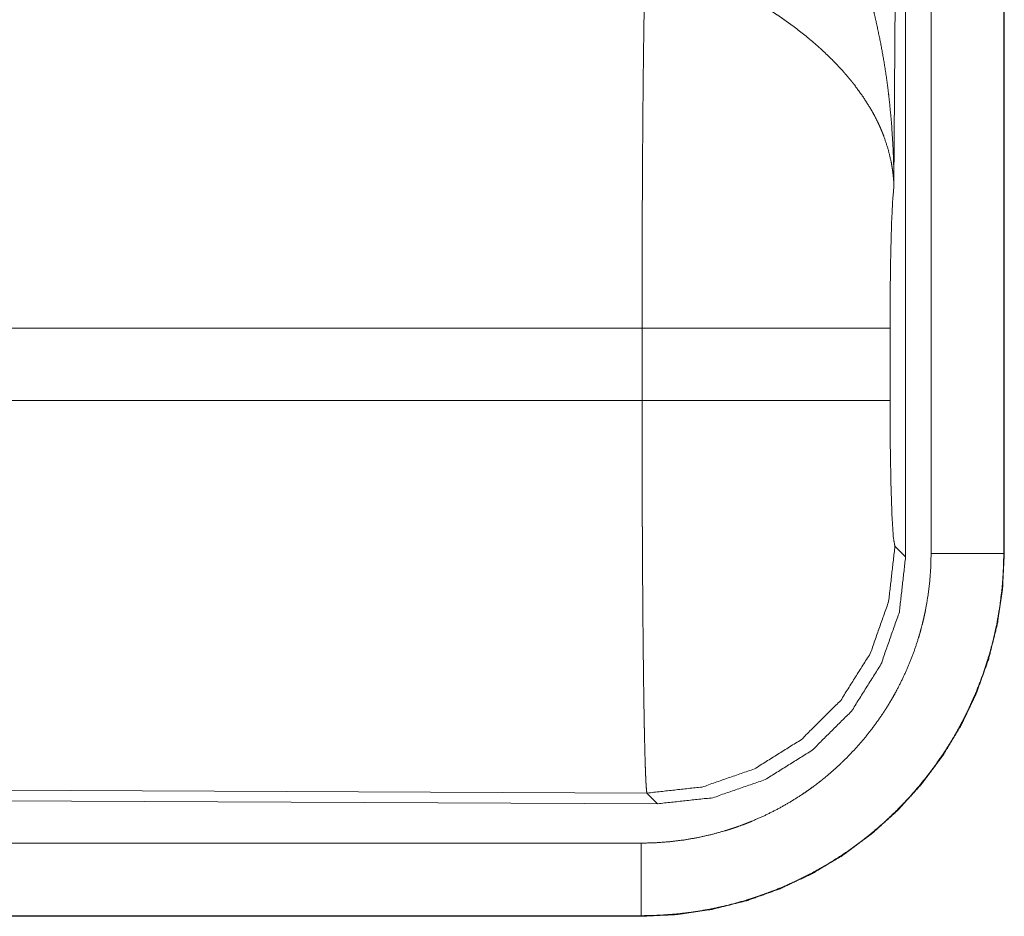
# Model space of a CAD drawing. Units: inches. Extents: x 23 to 151, y 15 to 130.
# Drawn here: x 41 to 42, y 30 to 31 of the extents above; entities that cross this region are included whole.
import ezdxf

# ---------------------------------------------------------------- set-up
doc = ezdxf.new("R2010")
doc.units = ezdxf.units.IN
doc.header["$MEASUREMENT"] = 0
doc.layers.add('Trimetric', color=7, linetype='Continuous', true_color=0xffffff)

msp = doc.modelspace()

# ---------------------------------------------------------------- linework, layer by layer
at = {"layer": 'Trimetric', "color": 18, "linetype": 'Continuous', "lineweight": 18}
for p, q in [((41.56207, 30.46664), (41.56207, 31.67679)), ((41.55997, 31.67517), (41.5541, 30.72205)), ((41.57964, 30.46909), (41.57964, 31.67525)), ((41.62961, 31.67525), (41.62961, 30.46909)), ((41.63002, 30.46909), (41.63002, 31.67525)), ((41.38074, 30.62414), (40.90825, 30.62414)), ((41.38074, 30.57435), (41.38074, 30.62414)), ((41.55138, 30.62414), (41.55138, 30.57435)), ((40.9282, 30.57435), (41.38074, 30.57435)), ((41.55476, 30.47399), (41.56207, 30.46664)), ((41.62961, 30.46909), (41.63002, 30.46909)), ((41.38412, 30.3041), (40.24523, 30.30906)), ((40.23792, 30.30178), (41.39144, 30.29675)), ((41.39144, 30.29675), (41.38412, 30.3041)), ((36.64468, 30.26962), (41.38017, 30.26962)), ((41.38017, 30.21965), (36.64468, 30.21965)), ((41.38017, 30.21965), (41.38017, 30.21924)), ((41.38017, 30.21924), (35.60481, 30.21924))]:
    msp.add_line(p, q, dxfattribs=at)
for points, knots in [([(41.5054, 30.93653), (41.50847, 30.93035), (41.51145, 30.92411), (41.51433, 30.91781), (41.51711, 30.91146), (41.51979, 30.90506), (41.52237, 30.8986), (41.52363, 30.89536), (41.52486, 30.8921), (41.52606, 30.88883), (41.52724, 30.88554), (41.53169, 30.87234), (41.53571, 30.85902), (41.53757, 30.85232), (41.53932, 30.84559), (41.54097, 30.83884), (41.54251, 30.83206), (41.5453, 30.81847), (41.54768, 30.80483), (41.54872, 30.79799), (41.54967, 30.79113), (41.55052, 30.78426), (41.55128, 30.77738), (41.55251, 30.76358), (41.55338, 30.74976), (41.55368, 30.74284), (41.5539, 30.73591), (41.55398, 30.73245), (41.55404, 30.72898), (41.55406, 30.72725), (41.5541, 30.72378), (41.5541, 30.72205)], [0, 0, 0.031109, 0.062256, 0.093436, 0.124665, 0.155922, 0.187251, 0.202923, 0.218626, 0.234329, 0.250048, 0.312804, 0.375468, 0.406781, 0.438099, 0.46942, 0.500719, 0.563211, 0.625595, 0.656757, 0.687943, 0.719135, 0.750333, 0.812708, 0.875105, 0.906308, 0.937527, 0.953148, 0.968766, 0.976568, 0.992199, 1, 1]), ([(41.38074, 30.62414), (41.38074, 30.62906), (41.38074, 30.63643), (41.38074, 30.63889), (41.38074, 30.64135), (41.38076, 30.65355), (41.38082, 30.68234), (41.38088, 30.70113), (41.38096, 30.7196), (41.38101, 30.72871), (41.38106, 30.73769), (41.38118, 30.75508), (41.38131, 30.77171), (41.38145, 30.7876), (41.38161, 30.80272), (41.3817, 30.80998), (41.38174, 30.81351), (41.38188, 30.82367), (41.38197, 30.8301), (41.38217, 30.84213), (41.38238, 30.85307), (41.38248, 30.85812), (41.38251, 30.85934), (41.38254, 30.86054), (41.3826, 30.86288), (41.38271, 30.86733), (41.38283, 30.87144)], [0, 0, 0.019888, 0.049701, 0.059638, 0.069563, 0.118922, 0.235316, 0.311289, 0.385973, 0.422815, 0.45913, 0.529445, 0.596693, 0.660928, 0.722084, 0.751438, 0.765707, 0.80679, 0.832788, 0.881456, 0.925689, 0.946122, 0.951046, 0.955904, 0.965397, 0.983382, 1, 1]), ([(41.5541, 30.72205), (41.55406, 30.72308), (41.554, 30.72411), (41.55393, 30.72515), (41.55386, 30.72619), (41.55368, 30.72829), (41.55345, 30.7304), (41.55287, 30.73466), (41.5521, 30.73896), (41.54997, 30.74768), (41.54701, 30.75655), (41.54613, 30.75879), (41.5452, 30.76102), (41.54422, 30.76325), (41.54319, 30.76547), (41.54097, 30.7699), (41.53854, 30.77431), (41.53307, 30.78309), (41.52673, 30.79182), (41.52588, 30.79291), (41.52501, 30.79399), (41.52413, 30.79508), (41.52324, 30.79615), (41.52143, 30.7983), (41.51958, 30.80043), (41.51574, 30.80464), (41.51172, 30.80879), (41.50754, 30.81288), (41.50318, 30.81692), (41.50093, 30.81892), (41.49865, 30.82091), (41.49631, 30.82289), (41.49394, 30.82485), (41.4891, 30.82871), (41.48413, 30.83248), (41.4816, 30.83434), (41.47904, 30.83618), (41.47647, 30.83798), (41.47387, 30.83976), (41.46864, 30.84324), (41.46334, 30.84662), (41.45798, 30.84989), (41.45256, 30.85307)], [0, 0, 0.005971, 0.011963, 0.017979, 0.024016, 0.03618, 0.048442, 0.073284, 0.098535, 0.150463, 0.204529, 0.218402, 0.23238, 0.246442, 0.260611, 0.289256, 0.31837, 0.37818, 0.440502, 0.448505, 0.456536, 0.464603, 0.472677, 0.488901, 0.505226, 0.538179, 0.571554, 0.605393, 0.639746, 0.657139, 0.674651, 0.692328, 0.710119, 0.745924, 0.781994, 0.800153, 0.818331, 0.836513, 0.854688, 0.891011, 0.927332, 0.963674, 1, 1]), ([(41.5541, 30.72205), (41.55322, 30.71258), (41.55246, 30.69673), (41.55187, 30.67565), (41.5515, 30.65086), (41.55137, 30.62414)], [0, 0, 0.097037, 0.258964, 0.474214, 0.727285, 1, 1]), ([(41.55137, 30.62414), (41.54598, 30.62414), (41.51205, 30.62414), (41.45323, 30.62414), (41.38074, 30.62414)], [0, 0, 0.031591, 0.230485, 0.575181, 1, 1]), ([(41.55137, 30.57435), (41.54598, 30.57435), (41.51205, 30.57435), (41.45323, 30.57435), (41.38074, 30.57435)], [0, 0, 0.031591, 0.230485, 0.575181, 1, 1]), ([(41.38412, 30.3041), (41.38395, 30.30487), (41.38378, 30.30626), (41.38362, 30.30828), (41.38345, 30.31092), (41.38341, 30.31168), (41.38337, 30.31247), (41.38333, 30.31331), (41.38321, 30.31602), (41.38313, 30.31802), (41.38297, 30.32242), (41.38281, 30.3274), (41.38266, 30.33294), (41.38252, 30.33905), (41.38244, 30.34232), (41.38233, 30.3475), (41.38226, 30.35112), (41.38209, 30.36068), (41.38196, 30.36885), (41.38184, 30.37747), (41.38172, 30.38654), (41.38161, 30.39607), (41.3815, 30.40606), (41.38145, 30.41123), (41.38142, 30.41384), (41.38135, 30.4218), (41.38122, 30.43821), (41.38106, 30.4611), (41.38096, 30.47904), (41.38094, 30.48516), (41.38092, 30.48826), (41.38089, 30.49448), (41.38084, 30.51014), (41.38077, 30.53552), (41.38075, 30.54837), (41.38074, 30.57435)], [0, 0, 0.002922, 0.008126, 0.015605, 0.025391, 0.028201, 0.031155, 0.034241, 0.044294, 0.05167, 0.067986, 0.086407, 0.10691, 0.12952, 0.141625, 0.160776, 0.174182, 0.209567, 0.239773, 0.271664, 0.30524, 0.34049, 0.377437, 0.396561, 0.406231, 0.435676, 0.496382, 0.581076, 0.647429, 0.670081, 0.681521, 0.704534, 0.762481, 0.856386, 0.903892, 1, 1]), ([(41.55137, 30.57435), (41.55154, 30.54399), (41.55202, 30.51647), (41.55276, 30.49437), (41.55371, 30.47975), (41.55476, 30.47399)], [0, 0, 0.302103, 0.575966, 0.795985, 0.941718, 1, 1]), ([(41.55476, 30.47399), (41.55044, 30.43611), (41.53778, 30.40014), (41.51742, 30.36788), (41.49039, 30.34097), (41.45805, 30.32075), (41.42202, 30.30825), (41.38412, 30.3041)], [0, 0, 0.142814, 0.285673, 0.42856, 0.571438, 0.714324, 0.857183, 1, 1]), ([(41.38017, 30.26962), (41.39001, 30.26987), (41.39977, 30.27059), (41.40944, 30.27178), (41.41904, 30.27344), (41.42855, 30.27557), (41.43799, 30.27818), (41.44033, 30.2789), (41.44267, 30.27966), (41.44501, 30.28044), (41.44734, 30.28126), (41.45196, 30.28297), (41.45651, 30.2848), (41.46545, 30.28875), (41.47416, 30.29313), (41.48263, 30.29793), (41.49088, 30.30314), (41.49492, 30.3059), (41.49889, 30.30877), (41.50086, 30.31024), (41.50281, 30.31175), (41.50474, 30.31328), (41.50666, 30.31483), (41.51411, 30.32124), (41.52119, 30.32798), (41.52791, 30.33503), (41.53427, 30.3424), (41.54028, 30.35009), (41.54593, 30.35809), (41.54729, 30.36015), (41.54862, 30.36222), (41.54993, 30.36431), (41.55121, 30.36642), (41.55369, 30.37066), (41.55605, 30.37496), (41.56045, 30.38368), (41.5644, 30.39259), (41.56791, 30.40167), (41.57098, 30.41094), (41.57235, 30.41564), (41.57361, 30.42039), (41.57475, 30.42518), (41.57578, 30.43001), (41.57747, 30.4397), (41.57867, 30.44944), (41.5794, 30.45924), (41.57964, 30.46909)], [0, 0, 0.031406, 0.062628, 0.093739, 0.124823, 0.155945, 0.187179, 0.19502, 0.202869, 0.210738, 0.218611, 0.234334, 0.249999, 0.281201, 0.312298, 0.343381, 0.374513, 0.390126, 0.405769, 0.413613, 0.421466, 0.429344, 0.437218, 0.468578, 0.499766, 0.530865, 0.561943, 0.593094, 0.624361, 0.632219, 0.640084, 0.647962, 0.655832, 0.671519, 0.687161, 0.718338, 0.74943, 0.780519, 0.811677, 0.827304, 0.842984, 0.858716, 0.874457, 0.905851, 0.937183, 0.968542, 1, 1]), ([(41.62961, 30.46909), (41.62961, 30.46832), (41.62961, 30.46793), (41.62961, 30.46755), (41.6296, 30.46677), (41.62959, 30.46601), (41.62957, 30.46446), (41.62954, 30.46292), (41.62944, 30.45984), (41.6293, 30.45677), (41.62893, 30.45064), (41.6284, 30.44452), (41.62689, 30.43233), (41.62478, 30.42022), (41.6235, 30.41418), (41.62207, 30.40819), (41.6205, 30.40225), (41.61878, 30.39637), (41.61494, 30.38478), (41.61055, 30.37342), (41.60561, 30.36229), (41.60011, 30.35138), (41.59715, 30.34601), (41.59405, 30.3407), (41.59245, 30.33807), (41.59081, 30.33545), (41.58915, 30.33286), (41.58745, 30.33029), (41.58039, 30.32028), (41.57287, 30.31067), (41.56491, 30.30145), (41.5565, 30.29263), (41.54765, 30.28421), (41.53835, 30.27619), (41.53595, 30.27425), (41.53353, 30.27233), (41.53109, 30.27046), (41.52863, 30.26861), (41.52366, 30.26502), (41.51861, 30.26157), (41.5083, 30.25505), (41.4977, 30.24906), (41.48681, 30.24358), (41.47564, 30.23863), (41.46994, 30.23635), (41.46416, 30.23421), (41.46125, 30.23319), (41.45833, 30.2322), (41.4554, 30.23126), (41.45247, 30.23035), (41.44067, 30.22709), (41.42877, 30.22443), (41.41677, 30.22235), (41.40467, 30.22086), (41.39247, 30.21996), (41.38017, 30.21965)], [0, 0, 0.001977, 0.002958, 0.003946, 0.005916, 0.007876, 0.011815, 0.015746, 0.023609, 0.031459, 0.047142, 0.06282, 0.094154, 0.12555, 0.14129, 0.157022, 0.172698, 0.188326, 0.219486, 0.250572, 0.28167, 0.31284, 0.328487, 0.344177, 0.352044, 0.359923, 0.367786, 0.375635, 0.40691, 0.438054, 0.469144, 0.500242, 0.531429, 0.56278, 0.570655, 0.578529, 0.586384, 0.594235, 0.60988, 0.625486, 0.656621, 0.687702, 0.718801, 0.750008, 0.765672, 0.781387, 0.789264, 0.797128, 0.804984, 0.81282, 0.844056, 0.875184, 0.906263, 0.937378, 0.968594, 1, 1]), ([(41.38017, 30.21924), (41.40467, 30.22045), (41.42893, 30.22404), (41.45272, 30.23), (41.47581, 30.23826), (41.49797, 30.24874), (41.519, 30.26134), (41.5387, 30.27594), (41.55686, 30.2924), (41.57332, 30.31057), (41.58793, 30.33026), (41.60053, 30.35129), (41.61101, 30.37345), (41.61927, 30.39654), (41.62522, 30.42033), (41.62882, 30.44459), (41.63002, 30.46909)], [0, 0, 0.062521, 0.125036, 0.187536, 0.250037, 0.312532, 0.375026, 0.437512, 0.499995, 0.562484, 0.624975, 0.687462, 0.749953, 0.812457, 0.874965, 0.937479, 1, 1]), ([(41.39144, 30.29675), (41.42938, 30.30087), (41.46543, 30.31334), (41.49779, 30.33354), (41.52482, 30.36045), (41.54516, 30.39272), (41.55779, 30.42872), (41.56207, 30.46664)], [0, 0, 0.142896, 0.285747, 0.42858, 0.571412, 0.714244, 0.857096, 1, 1]), ([(41.62961, 30.46909), (41.60414, 30.46909), (41.57964, 30.46909)], [0, 0, 0.509804, 1, 1]), ([(41.38017, 30.21965), (41.38017, 30.24513), (41.38017, 30.26962)], [0, 0, 0.509804, 1, 1])]:
    msp.add_open_spline(points, degree=1, knots=knots, dxfattribs=at)

doc.saveas('drawing.dxf')
